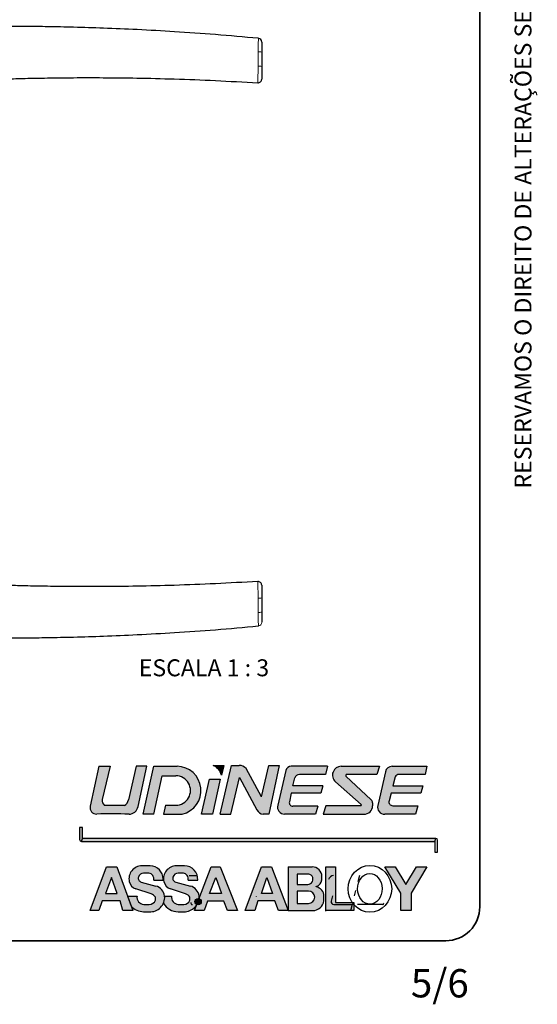
# Paper-space layout 'PG(4)' of a CAD drawing. Units: millimetres. Extents: x 10 to 205, y 4 to 287.
# Drawn here: x 159 to 205, y 4 to 91 of the extents above; entities that cross this region are included whole.
import ezdxf

# ---------------------------------------------------------------- set-up
doc = ezdxf.new("R2010")
doc.units = ezdxf.units.MM
doc.layers.add('DESENHO', color=179, linetype='Continuous', lineweight=25)
doc.layers.add('LAYOUT_', color=7, linetype='Continuous', lineweight=35)
doc.layers.add('LOGOTIPO', color=7, linetype='Continuous')
doc.layers.add('TEXTOS_EM_PORTUGUES', color=7, linetype='Continuous')
doc.styles.add('SLDTEXTSTYLE0', font='TXT', dxfattribs={"width": 0.7})
doc.styles.add('SLDTEXTSTYLE2', font='TXT', dxfattribs={"width": 0.65})

psp = doc.layouts.new('PG(4)')

# ---------------------------------------------------------------- hatches: boundary and pattern name
at = {"layer": 'DESENHO'}
h = psp.add_hatch(color=256, dxfattribs=at)
edge = h.paths.add_edge_path(flags=0)
edge.add_line((166.2719923067999, 25.44851014947391), (165.5000224177528, 21.90571976581012))
edge.add_arc((166.0601728990536, 21.78366362980676), 0.5732942194352403, 167.7074622073168, 271.0168977182062)
edge.add_arc((167.3341206368298, -49.98772803277897), 71.20940288803499, 88.71480226891128, 91.01689771820742, ccw=False)
edge.add_arc((168.9491065948281, 21.99836217798978), 0.7948009022819319, 268.7148022688893, 351.0868508344587)
edge.add_line((169.7343097471174, 21.87521801895997), (170.5097132035869, 25.4337660245445))
edge.add_line((170.5097132035869, 25.4337660245445), (169.5598886115773, 25.4337660245445))
edge.add_line((169.5598886115773, 25.4337660245445), (168.8891472226404, 22.46634729608809))
edge.add_arc((168.1595963667793, 22.63125154423817), 0.7479557890313745, 298.97061906241424, 347.2631688923629, ccw=False)
edge.add_line((168.5218770231192, 21.97688880967318), (166.7649822455362, 21.97688880967318))
edge.add_arc((167.0350299815144, 22.37214836213296), 0.4787023015586591, 166.653692219262, 235.6584771867602, ccw=False)
edge.add_line((166.5692561732932, 22.48265018606598), (167.2728872699789, 25.44851014947391))
edge.add_line((167.2728872699789, 25.44851014947391), (166.2719923067999, 25.44851014947391))
h = psp.add_hatch(color=256, dxfattribs=at)
edge = h.paths.add_edge_path(flags=0)
edge.add_arc((173.0684250131818, 23.29000118422208), 1.305025806819293, -90.0000000000395, 89.9999999999992, ccw=False)
edge.add_line((173.0684250131809, 21.98497537740273), (172.1642530947954, 21.98497537740273))
edge.add_line((172.1642530947954, 21.98497537740273), (171.9777407844268, 21.203761218053))
edge.add_line((171.9777407844268, 21.203761218053), (173.6389758047752, 21.203761218053))
edge.add_arc((173.1653614073343, 23.29230760379885), 2.141573394230017, 282.7767362723676, 449.4062933728175)
edge.add_line((173.1875522837649, 25.43376602456703), (171.1202979706501, 25.43376602456703))
edge.add_line((171.1202979706501, 25.43376602456703), (170.1742234505242, 21.203761218053))
edge.add_line((170.1742234505242, 21.203761218053), (171.1202979706235, 21.203761218053))
edge.add_line((171.1202979706235, 21.203761218053), (171.8787817751477, 24.59502699104132))
edge.add_line((171.8787817751477, 24.59502699104132), (173.0684250131818, 24.59502699104132))
h = psp.add_hatch(color=256, dxfattribs=at)
edge = h.paths.add_edge_path(flags=0)
edge.add_line((177.3246711396164, 25.518184935714), (176.3771777340342, 25.518184935714))
edge.add_arc((175.8892416399825, 24.34349082683195), 1.272001525675369, 14.574847779197285, 67.44332602392842, ccw=False)
edge.add_line((177.1203098168437, 24.66358304048266), (177.3246711396164, 25.518184935714))
h = psp.add_hatch(color=256, dxfattribs=at)
edge = h.paths.add_edge_path(flags=0)
edge.add_arc((180.8759081558602, 21.89820197604752), 0.6982300656115565, 207.1936721057637, 264.0280674355271)
edge.add_line((180.8032634164771, 21.203761218053), (181.3019931561835, 21.203761218053))
edge.add_line((181.3019931561835, 21.203761218053), (182.2372939680137, 25.518184935714))
edge.add_line((182.2372939680137, 25.518184935714), (181.3019931561835, 25.518184935714))
edge.add_line((181.3019931561835, 25.518184935714), (180.657115207227, 22.73933901021108))
edge.add_line((180.657115207227, 22.73933901021108), (179.294068543233, 25.25101464946621))
edge.add_arc((178.7284336358539, 24.77612243620252), 0.7385563368248844, 40.01593694048333, 94.19377315961732)
edge.add_line((178.6744231514979, 25.51270123731197), (178.0173583130216, 25.51270123731197))
edge.add_line((178.0173583130216, 25.51270123731197), (176.9967893531393, 21.203761218053))
edge.add_line((176.9967893531393, 21.203761218053), (177.9338807914242, 21.203761218053))
edge.add_line((177.9338807914242, 21.203761218053), (178.7009632101522, 24.44245675167776))
edge.add_line((178.7009632101522, 24.44245675167776), (180.2548556581654, 21.57911104914611))
h = psp.add_hatch(color=256, dxfattribs=at)
edge = h.paths.add_edge_path(flags=0)
edge.add_line((183.4266616539111, 23.70430219666387), (183.6241906570653, 24.41143193046147))
edge.add_arc((184.0169274114629, 24.30172518799233), 0.4077716611022109, 89.9999999999992, 164.3928719363685, ccw=False)
edge.add_line((184.0169274114629, 24.70949684909462), (186.3342281596952, 24.70949684909462))
edge.add_line((186.3342281596952, 24.70949684909462), (186.4917199656176, 25.43540528437848))
edge.add_line((186.4917199656176, 25.43540528437848), (183.3012600750537, 25.43540528437848))
edge.add_arc((183.3012600750537, 24.93613796349758), 0.4992673208808899, 90, 166.8022057871365)
edge.add_line((182.8151795557971, 25.05012737747458), (182.0956109109968, 21.98169945682858))
edge.add_arc((182.7124622416863, 21.83704333729574), 0.6335857930000013, 166.8022057871468, 268.2259906923874)
edge.add_line((182.6928481003933, 21.203761218053), (185.4316939995382, 21.203761218053))
edge.add_line((185.4316939995382, 21.203761218053), (185.638121829344, 21.90571976581002))
edge.add_line((185.638121829344, 21.90571976581002), (183.4354848477196, 21.90571976581001))
edge.add_arc((183.4354848477196, 22.21736647237115), 0.3116467065608197, 167.7589222497441, 270, ccw=False)
edge.add_line((183.1309236984575, 22.28344351884114), (183.2961914296325, 23.04519261072179))
edge.add_line((183.2961914296325, 23.04519261072179), (185.9217621187757, 23.04519261072179))
edge.add_line((185.9217621187757, 23.04519261072179), (186.1058772157058, 23.70430219666385))
edge.add_line((186.1058772157058, 23.70430219666385), (183.4266616539111, 23.70430219666387))
h = psp.add_hatch(color=256, dxfattribs=at)
edge = h.paths.add_edge_path(flags=0)
edge.add_line((187.2093446852849, 24.06125580098827), (189.4842027716069, 22.0441418610999))
edge.add_arc((189.4375679349354, 21.99154808679315), 0.07029162885581942, -48.436634193147825, 48.436634193117186, ccw=False)
edge.add_line((189.4842027716068, 21.93895431248637), (186.3465279144055, 21.93895431248639))
edge.add_line((186.3465279144055, 21.93895431248639), (186.1265911727657, 21.18968129243881))
edge.add_line((186.1265911727657, 21.18968129243881), (189.7321172038589, 21.18968129243881))
edge.add_arc((189.7321172038589, 21.94981641678084), 0.7601351243420318, 270.0000000000008, 360.0000000000008)
edge.add_line((190.4922523282009, 21.94981641678084), (190.4922523282009, 22.20359557290174))
edge.add_arc((190.1252663489972, 22.20359557290163), 0.3669859792037138, 1.719471817892185e-11, 46.81757321183044)
edge.add_line((190.3764034756064, 22.47119387740034), (188.1441150444547, 24.5661641852781))
edge.add_arc((188.2008390356793, 24.62660623970902), 0.08289060938547352, 89.9999999999992, 226.8175732118992, ccw=False)
edge.add_line((188.2008390356793, 24.70949684909462), (190.8702324204281, 24.70949684909462))
edge.add_line((190.8702324204281, 24.70949684909462), (191.1038043415934, 25.4354052843785))
edge.add_line((191.1038043415934, 25.4354052843785), (187.7308324704119, 25.43540528437848))
edge.add_arc((187.7308324704119, 24.64937860429394), 0.7860266800845418, 90, 228.4366341933597)
h = psp.add_hatch(color=256, dxfattribs=at)
edge = h.paths.add_edge_path(flags=0)
edge.add_arc((192.839518723436, 24.34858890435786), 0.3609079447365545, 89.99999999999909, 156.2536916164958, ccw=False)
edge.add_line((192.839518723436, 24.70949684909462), (195.1523311190311, 24.70949684909462))
edge.add_line((195.1523311190311, 24.70949684909462), (195.3030264332086, 25.43540528437848))
edge.add_line((195.3030264332086, 25.43540528437848), (192.2295261232359, 25.43540528437848))
edge.add_arc((192.2295261232359, 24.82508645337433), 0.6103188310040094, 90, 167.3223162817401)
edge.add_line((191.6340868052671, 24.95903082277739), (190.9577523618725, 21.95243844798133))
edge.add_arc((191.567987558539, 21.8151657383393), 0.6254844459003837, 167.3223162817523, 270.0000000000008)
edge.add_line((191.567987558539, 21.18968129243881), (194.2887052632134, 21.18968129243881))
edge.add_line((194.2887052632134, 21.18968129243881), (194.4950073133192, 21.94981641678084))
edge.add_line((194.4950073133192, 21.94981641678084), (192.2762991588254, 21.94981641678084))
edge.add_arc((192.2762991588254, 22.28185506002577), 0.3320386432447198, 164.7055715029309, 270, ccw=False)
edge.add_line((191.956020303905, 22.36943996568051), (192.1411313584383, 23.04635062894843))
edge.add_line((192.1411313584383, 23.04635062894843), (194.7676184268392, 23.04635062894844))
edge.add_line((194.7676184268392, 23.04635062894844), (194.9478615181733, 23.70546021487674))
edge.add_line((194.9478615181733, 23.70546021487674), (192.2935498174425, 23.70546021487673))
edge.add_line((192.2935498174425, 23.70546021487673), (192.5091661740845, 24.49392209984613))
for points in [[(175.338497399967, 21.203761218053), (176.3171615034782, 21.203761218053), (176.9967893531393, 24.2951784177593), (176.0724954776008, 24.29517841775929)], [(164.8039086893425, 19.04847281607901), (164.719102013144, 18.79453981528954), (196.0139073296947, 18.79453981528955), (196.0989951983563, 19.0498644098488), (164.8039086893425, 19.04986440984879)], [(194.3764965259245, 16.54197763011278), (193.4559785567753, 14.98661122411193), (192.5091895126645, 16.54197763011278), (191.567987558539, 16.54197763011278), (192.9887530626573, 14.19876986350521), (192.9887530626573, 12.67157072663149), (193.9162375413499, 12.67157072663149), (193.9162375413499, 14.19876986350521), (195.3030264332086, 16.54197763011278)]]:
    psp.add_hatch(color=256, dxfattribs=at).paths.add_polyline_path(points, flags=0)
h = psp.add_hatch(color=256, dxfattribs=at)
edge = h.paths.add_edge_path(flags=0)
edge.add_line((164.550959706165, 20.03435531297892), (164.550959706165, 18.96422373319872))
edge.add_arc((164.720650691196, 18.96422373319872), 0.1696909850309156, 180, 269.4770850789442)
edge.add_line((164.719102013144, 18.79453981528954), (164.8039086893425, 19.04847281607901))
edge.add_line((164.8039086893425, 19.04847281607901), (164.8039086893425, 19.04986440984879))
edge.add_line((164.8039086893425, 19.04986440984879), (164.8039086893425, 20.03435531297892))
edge.add_line((164.8039086893425, 20.03435531297892), (164.550959706165, 20.03435531297892))
h = psp.add_hatch(color=256, dxfattribs=at)
edge = h.paths.add_edge_path(flags=0)
edge.add_arc((170.2860126755583, 13.86282050446096), 0.6484024177036284, 172.0569889840598, 266.08536979765347, ccw=False)
edge.add_line((169.6438310262676, 13.95242198100099), (168.7912815855195, 13.95242198100098))
edge.add_line((168.7912815855195, 13.95242198100098), (169.1131389287622, 13.06921030479413))
edge.add_arc((170.2484260874178, 14.10498301049844), 1.536783013470256, 222.3755813376623, 269.088145475632)
edge.add_line((170.2239694275854, 12.56839461334035), (170.7295367494304, 12.56839461334035))
edge.add_arc((170.8281502148932, 13.82937594366684), 1.264831423946627, 265.5283564423802, 335.2155205564163)
edge.add_arc((170.8281502148932, 13.82937594366684), 1.264831423946627, 335.2155205564163, 365.5801129463613)
edge.add_arc((171.0262590996119, 13.81144086924734), 1.070049117599742, 7.567763998835667, 7.570845461985082)
edge.add_arc((171.0262590996119, 13.81144086924734), 1.070049117599742, 7.570845461985082, 74.79511182071398)
edge.add_line((171.3069024952097, 14.84403197834294), (170.0123664844515, 15.19586822657537))
edge.add_arc((170.1052444267579, 15.53760061351638), 0.3541289827893871, 164.0198653914682, 254.7951118207375, ccw=False)
edge.add_arc((170.2239694275854, 15.50360131146077), 0.4776262635763435, 89.9999999999992, 164.0198653914795, ccw=False)
edge.add_line((170.2239694275854, 15.98122757503728), (170.7001842115444, 15.98122757503728))
edge.add_arc((170.6103367595775, 15.47344121289473), 0.5156738835765453, -11.131721441072784, 79.96596846399268, ccw=False)
edge.add_line((171.1163087160595, 15.37388251936788), (171.9605921778511, 15.37388251936788))
edge.add_line((171.9605921778511, 15.37388251936788), (171.9605921778511, 15.46297482154312))
edge.add_arc((170.7987083024878, 15.46297482154312), 1.161883875363257, 0, 90)
edge.add_line((170.7987083024878, 16.62485869690632), (170.0665533085069, 16.62485869690632))
edge.add_arc((170.0665533085069, 15.48840188984601), 1.1364568070604, 90, 192.7888499479132)
edge.add_arc((169.8125457957858, 15.43074477921335), 0.8759876938716616, 192.7888499479107, 251.8134818904938)
edge.add_line((169.5391400693351, 14.59851659622613), (170.887780553144, 14.15545778286963))
edge.add_arc((170.6621223532468, 13.46856977904198), 0.7230053616559301, 32.62163917601089, 71.8134818905034, ccw=False)
edge.add_line((171.2710727925209, 13.85833395837498), (171.2710727925209, 13.57806235249625))
edge.add_arc((170.7295367494304, 13.80190659747037), 0.5859757093721164, 270, 337.5422163569285, ccw=False)
edge.add_line((170.7295367494304, 13.21593088809824), (170.2417462150496, 13.21593088809824))
h = psp.add_hatch(color=256, dxfattribs=at)
edge = h.paths.add_edge_path(flags=0)
edge.add_line((172.6993864887963, 13.95242198100099), (172.0869802883343, 13.95242198100099))
edge.add_arc((171.0262590996119, 13.81144086924734), 1.070049117599742, 7.567763998834778, 7.570845461984277, ccw=False)
edge.add_arc((170.8281502148932, 13.82937594366684), 1.264831423946627, -24.784479443585383, 5.580112946359691, ccw=False)
edge.add_arc((173.2849281136133, 14.10516812810003), 1.536783013470412, 211.633478359136, 269.7985515603569)
edge.add_line((173.2795248901136, 12.56839461334035), (173.7850922119586, 12.56839461334035))
edge.add_arc((173.8118403886451, 13.89986417256305), 1.331738207040926, 268.8491276386978, 326.2440801459377)
edge.add_line((174.9190637889402, 13.15987566323901), (174.937069566228, 13.20737624124536))
edge.add_arc((175.0510540330679, 13.46432435159125), 0.2810956956111486, 73.02826643066578, 246.07750030994362, ccw=False)
edge.add_arc((173.8118403886451, 13.89986417256305), 1.331738207040926, 352.8097526413648, 362.2593417500278)
edge.add_arc((174.0818145621406, 13.81144086924734), 1.070049117599464, 7.567763998838038, 74.79511182073759)
edge.add_line((174.3624579577379, 14.84403197834295), (173.0679219469798, 15.19586822657538))
edge.add_arc((173.1607998892866, 15.53760061351638), 0.3541289827896589, 164.0198653914884, 254.79511182067512, ccw=False)
edge.add_arc((173.2795248901136, 15.50360131146077), 0.4776262635763435, 89.9999999999992, 164.0198653914803, ccw=False)
edge.add_line((173.2795248901136, 15.98122757503728), (173.755739674073, 15.98122757503728))
edge.add_arc((173.6658922221057, 15.47344121289473), 0.515673883576584, -11.131721441072898, 79.96596846394613, ccw=False)
edge.add_line((174.1718641785877, 15.37388251936788), (175.0161476403793, 15.37388251936788))
edge.add_arc((173.8542637650165, 15.4598023237572), 1.165056373148939, 355.770749361558, 450.0000000000008)
edge.add_line((173.8542637650165, 16.62485869690632), (173.1221087710351, 16.62485869690632))
edge.add_arc((173.1221087710351, 15.48840188984601), 1.136456807060184, 90, 192.7888499479176)
edge.add_arc((172.868101258314, 15.43074477921335), 0.875987693871445, 192.7888499479167, 251.8134818904957)
edge.add_line((172.5946955318634, 14.59851659622612), (173.9433360156726, 14.15545778286963))
edge.add_arc((173.717677815775, 13.46856977904198), 0.7230053616561865, 32.62163917599139, 71.8134818904714, ccw=False)
edge.add_line((174.3266282550495, 13.85833395837498), (174.3266282550495, 13.57806235249625))
edge.add_arc((173.7850922119586, 13.80190659747037), 0.5859757093723216, 270, 337.5422163569455, ccw=False)
edge.add_line((173.7850922119586, 13.21593088809824), (173.2973016775779, 13.21593088809824))
edge.add_arc((173.3415681380866, 13.86282050446096), 0.6484024177034085, 172.0569889840546, 266.08536979765597, ccw=False)
h = psp.add_hatch(color=256, dxfattribs=at)
h.paths.add_polyline_path([(168.3759472712172, 12.67157072663149), (169.2580455481414, 12.67157072663149), (169.1131389287622, 13.06921030479413), (168.7912815855195, 13.95242198100098), (167.8471383640536, 16.54325402108591), (166.928495457201, 16.54325402108591), (165.5000224177528, 12.6715707266315), (166.2719923067999, 12.67157072663149), (166.5692561732932, 13.53920837606525), (168.1595963667793, 13.53920837606525)], flags=0)
h.paths.add_polyline_path([(166.8617984659311, 14.17456005438977), (167.3865801534822, 15.60234446556585), (167.8782675003774, 14.17456005438976)], flags=0)
h = psp.add_hatch(color=256, dxfattribs=at)
edge = h.paths.add_edge_path(flags=0)
edge.add_arc((175.0510540330679, 13.46432435159125), 0.2810956956111486, -111.75781338780092, 72.4026323804602, ccw=False)
edge.add_arc((173.8118403886451, 13.89986417256305), 1.331738207040926, 326.2440801459369, 328.46070040150084, ccw=False)
edge.add_line((174.9190637889402, 13.15987566323901), (174.7339647794939, 12.67157072663149))
edge.add_line((174.7339647794939, 12.67157072663149), (175.5747747301113, 12.67157072663149))
edge.add_line((175.5747747301113, 12.67157072663149), (175.8892416399825, 13.50115779438166))
edge.add_line((175.8892416399825, 13.50115779438166), (177.3246711396164, 13.50115779438165))
edge.add_line((177.3246711396164, 13.50115779438165), (177.6563254214079, 12.67157072663149))
edge.add_line((177.6563254214079, 12.67157072663149), (178.5446200658663, 12.67157072663149))
edge.add_line((178.5446200658663, 12.67157072663149), (176.9967893531393, 16.54325402108591))
edge.add_line((176.9967893531393, 16.54325402108591), (176.2015820181642, 16.54325402108591))
edge.add_line((176.2015820181642, 16.54325402108591), (175.1360365976953, 13.73226605010133))
h.paths.add_polyline_path([(176.6262406580834, 15.60234446556585), (177.1203098168437, 14.17456005438977), (176.0724954776008, 14.17456005438977)], flags=0)
h = psp.add_hatch(color=256, dxfattribs=at)
h.paths.add_polyline_path([(179.2288116172136, 12.67157072663148), (180.0740441388316, 12.6715707266315), (180.3471078647086, 13.52713872254815), (181.8563708855514, 13.52713872254817), (182.1781729678423, 12.67157072663149), (183.0170826779596, 12.67157072663149), (181.560838694931, 16.54325402108591), (180.657115207227, 16.54325402108591)], flags=0)
h.paths.add_polyline_path([(181.1409884525537, 15.60234446556585), (181.6248616978804, 14.17456005438976), (180.657115207227, 14.17456005438978)], flags=0)
h = psp.add_hatch(color=256, dxfattribs=at)
edge = h.paths.add_edge_path(flags=0)
edge.add_line((183.0170826779596, 12.67157072663149), (185.1904232790736, 12.67157072663149))
edge.add_arc((185.1904232790736, 13.68569072376413), 1.014119997132617, 270.0000000000008, 351.005223561596)
edge.add_line((186.1920722352926, 13.52713872254817), (186.1920722352926, 13.95242198100099))
edge.add_arc((185.3654793970749, 13.95242198100099), 0.8265928382174673, 0, 79.93505949432449)
edge.add_line((185.509938292892, 14.76629380605176), (185.509938292892, 14.80997344700074))
edge.add_arc((185.322142833055, 15.48312155189845), 0.6988529930269587, 285.5880866537502, 352.3471735812969)
edge.add_line((186.0147712677374, 15.39005513834312), (186.0147712677374, 15.67677860801697))
edge.add_arc((185.1495722456416, 15.67677860801697), 0.8651990220958083, 0, 90)
edge.add_line((185.1495722456416, 16.54197763011278), (183.0170826779596, 16.54197763011278))
edge.add_line((183.0170826779596, 16.54197763011278), (183.0170826779596, 12.67157072663149))
edge = h.paths.add_edge_path(flags=0)
edge.add_arc((184.8191175237228, 13.85092762921502), 0.5517768147976221, -90.0000000000008, 89.9999999999992, ccw=False)
edge.add_line((184.8191175237228, 13.29915081441745), (183.8190205885919, 13.29915081441745))
edge.add_line((183.8190205885919, 13.29915081441745), (183.8190205885919, 14.4027044440127))
edge.add_line((183.8190205885919, 14.4027044440127), (184.8191175237228, 14.4027044440127))
edge = h.paths.add_edge_path(flags=0)
edge.add_arc((184.7647119134894, 15.44498484228218), 0.458373618170271, -90.0000000000008, 96.31672358391631, ccw=False)
edge.add_line((184.7647119134894, 14.98661122411193), (183.8190205885919, 14.98661122411193))
edge.add_line((183.8190205885919, 14.98661122411193), (183.8190205885919, 15.90057562090263))
edge.add_line((183.8190205885919, 15.90057562090263), (184.7142796195645, 15.90057562090263))
h = psp.add_hatch(color=256, dxfattribs=at)
edge = h.paths.add_edge_path(flags=0)
edge.add_ellipse((190.2582777580589, 14.59497658415897), major_axis=(0, -2.074329288377141), ratio=0.9311589483714064, start_angle=305.7610171183513, end_angle=313.2535286632162, ccw=False)
edge.add_line((188.6909150602588, 13.38272670707518), (187.209344685285, 13.38272670707518))
edge.add_line((187.209344685285, 13.38272670707518), (187.209344685285, 16.54197763011278))
edge.add_line((187.209344685285, 16.54197763011278), (186.3465279144054, 16.54197763011278))
edge.add_line((186.3465279144054, 16.54197763011278), (186.3465279144054, 12.67157072663149))
edge.add_line((186.3465279144054, 12.67157072663149), (188.8514886853861, 12.67157072663149))
edge.add_line((188.8514886853861, 12.67157072663149), (188.8514886853861, 13.17358839179531))
h = psp.add_hatch(color=256, dxfattribs=at)
edge = h.paths.add_edge_path(flags=0)
edge.add_arc((173.8118403886451, 13.89986417256305), 1.331738207040926, 352.2360525444682, 352.8097526413648)
edge.add_arc((175.0510540330679, 13.46432435159125), 0.2810956956111486, 73.02826643066663, 246.0775003099443)
edge.add_line((174.937069566228, 13.20737624124536), (175.1313706066747, 13.71995681918568))
h = psp.add_hatch(color=256, dxfattribs=at)
edge = h.paths.add_edge_path(flags=0)
edge.add_line((175.1313706066747, 13.71995681918568), (174.937069566228, 13.20737624124536))
edge.add_arc((175.0510540330679, 13.46432435159125), 0.2810956956111486, 246.0775003099443, 248.2421866122009)
edge.add_arc((173.8118403886451, 13.89986417256305), 1.331738207040926, 328.4607004015017, 352.2360525444682)
h = psp.add_hatch(color=256, dxfattribs=at)
edge = h.paths.add_edge_path(flags=0)
edge.add_arc((173.8118403886451, 13.89986417256305), 1.331738207040926, 328.46070040150084, 352.2360525444674, ccw=False)
edge.add_arc((175.0510540330679, 13.46432435159125), 0.2810956956111486, 248.2421866122009, 432.4026323804619)
edge.add_line((175.1360365976953, 13.73226605010133), (175.1313706066747, 13.71995681918568))
h = psp.add_hatch(color=256, dxfattribs=at)
edge = h.paths.add_edge_path(flags=0)
edge.add_line((188.8514886853861, 13.38272670707518), (188.6909150602588, 13.38272670707518))
edge.add_ellipse((190.2582777580589, 14.59497658415897), major_axis=(0, -2.074329288377141), ratio=0.9311589483714064, start_angle=305.7610171183521, end_angle=313.253528663217)
edge.add_line((188.8514886853861, 13.17358839179531), (188.8514886853861, 13.38272670707518))

# ---------------------------------------------------------------- linework, layer by layer
at = {"color": 7, "linetype": 'Continuous', "lineweight": 25}
for p, q in [((180.3813952564444, 89.83465965940577), (180.3813933178785, 89.83465803434858)), ((180.6837589821224, 88.59993792100046), (180.6837589821223, 87.33875548494855)), ((180.3299332469059, 85.89497539909183), (180.3299307740124, 85.89497823477394)), ((180.3299332469064, 41.78457023591309), (180.3299307740129, 41.78456740023098)), ((180.6837589821229, 40.34079192759155), (180.683758982123, 39.07961024088408)), ((180.3813952564451, 37.84488597559915), (180.3813933178792, 37.84488760065635))]:
    psp.add_line(p, q, dxfattribs=at)
at = {"color": 8, "linetype": 'Continuous', "lineweight": 18}
for p, q in [((180.3813987496434, 89.8346625876778), (180.3813948231401, 89.83465929617628)), ((180.3813952564444, 89.83465965940577), (180.3813976258414, 89.8346616456192)), ((180.3707127872592, 88.64067883820378), (180.370742052215, 88.6584890358014)), ((180.3299332469059, 85.89497539909183), (180.3299373856727, 85.89497065314268)), ((180.3299332469064, 41.78457023591309), (180.3299373856732, 41.78457498186226)), ((180.3707420522156, 39.02105659920318), (180.3707127832437, 39.03886931882472)), ((180.3813987496441, 37.84488304732714), (180.3813948231407, 37.84488633882864)), ((180.3813952564451, 37.84488597559915), (180.381397625842, 37.84488398938572))]:
    psp.add_line(p, q, dxfattribs=at)
at = {"color": 7, "linetype": 'Continuous', "lineweight": 25}
for centre, radius, start, end in [((180.350425648789, 89.50277137338495), 0.3333333333333428, 2.442665995363911e-12, 84.66842514214977), ((180.350425648789, 86.22767373723909), 0.3333333333333712, 266.4761057697199, 0), ((180.3504256487896, 41.45187189780349), 0.3333333333333144, 0, 93.5238942243194)]:
    psp.add_arc(centre, radius, start, end, dxfattribs=at)
at = {"color": 8, "linetype": 'Continuous', "lineweight": 18}
for centre, radius, start, end in [((180.4444405512632, 87.98412328949735), 0.6606822017598424, 68.76283367801791, 96.40717544863881), ((180.4438228332942, 86.61580034521408), 0.7617305885829619, 71.63989841335524, 95.63187020129729), ((180.4438228400552, 41.06375951967534), 0.7617424049334496, 264.3682133783768, 288.3598060781836), ((180.4444405485181, 39.69542480796026), 0.6606821427027812, 263.5928238653768, 291.2371685677888), ((180.3504256487896, 38.17677426158441), 0.3333333333333144, 275.3315748644504, 0)]:
    psp.add_arc(centre, radius, start, end, dxfattribs=at)
at = {"color": 7, "linetype": 'Continuous', "lineweight": 25}
for points, knots in [([(180.3812816193708, 89.83334013152985), (179.1165304897456, 89.94621244017642), (176.6417052877102, 90.16707742104683), (173.0618409064624, 90.41458132431148), (169.7559835795329, 90.60000104732971), (166.7808928678053, 90.72750964172317), (164.1372418556219, 90.81053205015539), (161.9129059295198, 90.85773749897845), (160.0788597260256, 90.88152771083145), (158.6054515974707, 90.89101585893016), (157.3199728058433, 90.89217301846307), (156.1282149548897, 90.8874635832303), (154.9363905528454, 90.87692134457335), (153.7061637612442, 90.86039642679725), (152.8732821910771, 90.8437962128429), (152.450425648788, 90.83536823301306)], [0, 0, 0, 0, 0.1362198013847199, 0.26655061979115, 0.384944626993463, 0.491424716585226, 0.5860048641193284, 0.6686922237950172, 0.7301032267025678, 0.7827777055314186, 0.8267627620189387, 0.8680096789405011, 0.9106306092787616, 0.9546268846610881, 1, 1, 1, 1]), ([(180.6837589821224, 89.50277137338496), (180.6837589821224, 89.5025407648455), (180.6837589821223, 89.50105824182447), (180.6837589821224, 89.44429029606746), (180.6837589821224, 89.25567998465611), (180.6837589821223, 88.96483268338385), (180.6837589821223, 88.72145486533682), (180.6837589821224, 88.59993792100046)], [0, 0, 0, 0, 0.04210182298927233, 0.2706617975132771, 0.5007493664513601, 0.7507274412530456, 1, 1, 1, 1]), ([(180.6837589821223, 87.33875548494854), (180.6837589821223, 87.22986091408866), (180.6837589821223, 87.00751164769288), (180.6837589821224, 86.69196286979181), (180.6837589821224, 86.43471281410773), (180.6837589821224, 86.25919440686297), (180.6837589821224, 86.23817527204625), (180.6837589821224, 86.22767373723907)], [0, 0, 0, 0, 0.1920492788054176, 0.3921409113147205, 0.5925680585001537, 0.7964397320576214, 1, 1, 1, 1]), ([(152.4504256487881, 86.00625615134477), (152.9416698809841, 86.03171530307465), (153.906730815953, 86.08173040994339), (155.3287285754774, 86.1446004913668), (156.713972776794, 86.19845090790609), (158.1737618394363, 86.24679566079531), (159.8362580700654, 86.29157507946131), (161.8144709287907, 86.33004064886957), (164.1252599576564, 86.35453455805293), (166.7685611684255, 86.3554669201795), (169.7442660410246, 86.32224955329131), (173.0520796139498, 86.24131695274619), (176.6183967889851, 86.10746907419639), (179.0801210317041, 85.9653955927199), (180.3298435005563, 85.89327036482148)], [0, 0, 0, 0, 0.05290203334276458, 0.1039272981003807, 0.1530781653228352, 0.2019914645239309, 0.26100710249332, 0.3319368240365935, 0.4147787259755721, 0.509534062714697, 0.6162088650585655, 0.7348157905505842, 0.8653762029138928, 1, 1, 1, 1]), ([(180.329838859029, 41.78627501817182), (179.0801179375804, 41.71414988297578), (176.6183952427395, 41.5720764975237), (173.0520796071514, 41.43822867288531), (169.7442660626955, 41.35729611787831), (166.7685610997439, 41.32407859876941), (164.1252601712561, 41.3250114381985), (161.9019026383587, 41.34857718016229), (160.0691287779316, 41.38322703495989), (158.5970457717402, 41.42074254334429), (157.3129301995567, 41.46063478157296), (156.1226030408303, 41.50343429060018), (154.9323825231744, 41.5521024814264), (153.7040049299968, 41.60801327117079), (152.8725541348877, 41.65130846565035), (152.4504256487886, 41.67328948365949)], [0, 0, 0, 0, 0.1346236317037604, 0.2651840452850374, 0.3837909718835131, 0.490465775222528, 0.5852211128456041, 0.6680630155573962, 0.7295893306002363, 0.7823627568877285, 0.8264303814270736, 0.8677570612893832, 0.9104599495021181, 0.9545404175638083, 1, 1, 1, 1]), ([(180.6837589821229, 41.45187189780349), (180.6837589821229, 41.44175300727909), (180.6837589821229, 41.42151156423034), (180.6837589821229, 41.25120042893923), (180.6837589821229, 40.99859820604633), (180.683758982123, 40.68091834879828), (180.683758982123, 40.45417129084119), (180.6837589821229, 40.34079192759155)], [0, 0, 0, 0, 0.2000241345880885, 0.4001206573873828, 0.6004298104712931, 0.8002046241725923, 1, 1, 1, 1]), ([(180.683758982123, 39.07961024088408), (180.683758982123, 39.05920555237532), (180.6837589821229, 38.92642013805897), (180.683758982123, 38.68805506987801), (180.6837589821231, 38.41164764917878), (180.6837589821229, 38.21351375179716), (180.6837589821229, 38.18901419479916), (180.683758982123, 38.17677426158441)], [0, 0, 0, 0, 0.04171126836358559, 0.2714399707172852, 0.50020176375092, 0.7503017285963127, 1, 1, 1, 1]), ([(152.4504256487887, 36.8441774019912), (152.9425129376869, 36.83448955967135), (153.9092255653556, 36.81545765269716), (155.3333011051294, 36.7981693157007), (156.7203332781887, 36.78867328246645), (158.1817585671546, 36.78701368079018), (159.8458170130911, 36.79533380931255), (161.8254369867094, 36.81995294693669), (164.1372416564592, 36.8690132178961), (166.780892931848, 36.95203611121817), (169.7559835593279, 37.0795445507261), (173.0618409127964, 37.26496432113576), (176.6417061474375, 37.51246827489306), (179.1165322108001, 37.73333333722225), (180.381284201302, 37.84620572504318)], [0, 0, 0, 0, 0.05280138136012007, 0.1037290807358205, 0.1527854061609813, 0.2016058032474207, 0.2605108665514819, 0.3313076419347315, 0.41399500675453, 0.5085751601726081, 0.6150552563886619, 0.7334492709564489, 0.8637800974709616, 1, 1, 1, 1])]:
    psp.add_open_spline(points, degree=3, knots=knots, dxfattribs=at)
at = {"color": 8, "linetype": 'Continuous', "lineweight": 18}
for points, knots in [([(180.370742052215, 88.6584890358014), (180.3707421551265, 88.6584956501944), (180.3731479392395, 88.8131217114342), (180.377893435025, 89.12577541530905), (180.3823222121294, 89.5063826449281), (180.3839124584051, 89.7567112774717), (180.3826472076177, 89.8320351034363), (180.381562201992, 89.83431858853729), (180.3813987496434, 89.8346625876778)], [0, 0, 0, 0, 1.030589093986563e-05, 0.2409229873350116, 0.4939950200026268, 0.7272316018269323, 0.9589083832898047, 0.9999999999999999, 0.9999999999999999, 0.9999999999999999, 0.9999999999999999]), ([(180.3695240478918, 87.3967937241641), (180.3695240596342, 87.39680033947965), (180.369915549051, 87.61735270206388), (180.3700754821826, 88.03195605929342), (180.3705095783201, 88.44658355371693), (180.3707127872592, 88.64067883820378)], [0, 0, 0, 0, 1.59536066760442e-05, 0.5318878015147135, 1, 1, 1, 1]), ([(180.3299373856727, 85.89497065314268), (180.3311145091486, 85.90900344934012), (180.3334786494332, 85.93718698273507), (180.3408308040328, 86.16998886935725), (180.3499094153664, 86.51236339165492), (180.3598826874431, 86.93264633096307), (180.3660484030142, 87.22876924049258), (180.3690692823391, 87.37385403473913)], [0, 0, 0, 0, 0.2023617384560581, 0.4064242602397796, 0.6071662277367518, 0.8075319227665758, 1, 1, 1, 1]), ([(180.369069282339, 87.37385403473911), (180.3692211748323, 87.38149790764871), (180.3693731989618, 87.38914840504489), (180.3695239173863, 87.39678710988858), (180.3695240478918, 87.39679372416408)], [0, 0, 0, 0, 0.9991341103421858, 1, 1, 1, 1]), ([(180.3690692353059, 40.30569396179081), (180.365919971279, 40.4567521698021), (180.359624292865, 40.75873189945128), (180.349542831421, 41.1818441630001), (180.3405833721285, 41.51802505773077), (180.333396844325, 41.74390705304164), (180.3310877199747, 41.77105213994796), (180.3299373857079, 41.78457498190203)], [0, 0, 0, 0, 0.2002272691718449, 0.4002733609045578, 0.6008918521808426, 0.8011766761262126, 0.9999999999999999, 0.9999999999999999, 0.9999999999999999, 0.9999999999999999]), ([(180.3695240478924, 40.28275191084091), (180.3695239174076, 40.28275852406343), (180.3693731834996, 40.29039801448742), (180.3692211435951, 40.29804929985558), (180.3690692353059, 40.30569396179081)], [0, 0, 0, 0, 0.0008656627809614468, 1, 1, 1, 1]), ([(180.3707127832437, 39.03886931882472), (180.3704892787669, 39.25940065963855), (180.3700690638696, 39.67402570902656), (180.3698686174636, 40.08863230452402), (180.3695240596367, 40.28274529447179), (180.3695240478924, 40.28275191084091)], [0, 0, 0, 0, 0.5318728868446081, 0.9999840438201447, 1, 1, 1, 1]), ([(180.3813987496822, 37.84488304729513), (180.3822870185123, 37.86138104496325), (180.3840702228756, 37.89450086233104), (180.3824791322087, 38.15714243544055), (180.3782399364516, 38.52423500623124), (180.3736607842039, 38.83357345970211), (180.3710395454609, 39.00193591377307), (180.3707421551369, 39.02104998418098), (180.3707420522156, 39.02105659920318)], [0, 0, 0, 0, 0.2516285343459167, 0.5051456103780556, 0.7368459978446589, 0.9702128818448199, 0.9999896912355483, 1, 1, 1, 1])]:
    psp.add_open_spline(points, degree=3, knots=knots, dxfattribs=at)
at = {"layer": 'DESENHO', "color": 7}
for p, q in [((166.2719923067999, 25.44851014947391), (165.5000224177528, 21.90571976581012)), ((166.2719923067999, 25.44851014947391), (167.2728872699789, 25.44851014947391)), ((167.2728872699789, 25.44851014947391), (166.5692561732932, 22.48265018606598)), ((169.5598886115773, 25.4337660245445), (168.8891472226404, 22.46634729608809)), ((170.5097132035869, 25.4337660245445), (169.5598886115773, 25.4337660245445)), ((169.7343097471174, 21.87521801895997), (170.5097132035869, 25.4337660245445)), ((170.1742234505242, 21.203761218053), (171.1202979706501, 25.43376602456703)), ((171.1202979706501, 25.43376602456703), (173.1875522837649, 25.43376602456703)), ((176.3771777340342, 25.518184935714), (177.3246711396164, 25.518184935714)), ((176.9967893531393, 21.203761218053), (178.0173583130216, 25.51270123731197)), ((177.3246711396164, 25.518184935714), (177.1203098168437, 24.66358304048266)), ((178.0173583130216, 25.51270123731197), (178.6744231514979, 25.51270123731197)), ((180.657115207227, 22.73933901021107), (181.3019931561835, 25.518184935714)), ((182.2372939680137, 25.518184935714), (181.3019931561835, 21.203761218053)), ((181.3019931561835, 25.518184935714), (182.2372939680137, 25.518184935714)), ((186.4917199656176, 25.43540528437848), (183.3012600750537, 25.43540528437848)), ((186.4917199656176, 25.43540528437848), (186.3342281596952, 24.70949684909462)), ((187.7308324704119, 25.43540528437848), (191.1038043415934, 25.43540528437848)), ((191.1038043415934, 25.43540528437848), (190.8702324204281, 24.70949684909462)), ((192.2295261232359, 25.43540528437848), (195.3030264332085, 25.43540528437848)), ((195.3030264332085, 25.43540528437848), (195.1523311190311, 24.70949684909462)), ((171.1202979706235, 21.203761218053), (171.8787817751477, 24.59502699104132)), ((171.8787817751477, 24.59502699104132), (173.0684250131818, 24.59502699104132)), ((177.9338807914242, 21.203761218053), (178.7009632101522, 24.44245675167777)), ((178.7009632101522, 24.44245675167777), (180.2548556581654, 21.57911104914611)), ((180.657115207227, 22.73933901021107), (179.294068543233, 25.25101464946621)), ((182.8151795557971, 25.05012737747458), (182.0956109109968, 21.98169945682859)), ((183.4266616539111, 23.70430219666386), (183.6241906570653, 24.41143193046146)), ((186.3342281596952, 24.70949684909462), (184.0169274114629, 24.70949684909462)), ((188.1441150444547, 24.56616418527812), (190.3764034756064, 22.47119387740037)), ((190.8702324204281, 24.70949684909462), (188.2008390356793, 24.70949684909462)), ((191.6340868052671, 24.95903082277739), (190.9577523618724, 21.95243844798133)), ((192.5091661740846, 24.49392209984613), (192.2935498174425, 23.70546021487673)), ((195.1523311190311, 24.70949684909462), (192.839518723436, 24.70949684909462)), ((175.338497399967, 21.203761218053), (176.0724954776008, 24.29517841775929)), ((176.0724954776008, 24.29517841775929), (176.9967893531393, 24.29517841775929)), ((176.9967893531393, 24.29517841775929), (176.3171615034782, 21.203761218053)), ((186.1058772157058, 23.70430219666386), (183.4266616539111, 23.70430219666386)), ((186.1058772157058, 23.70430219666386), (185.9217621187757, 23.04519261072179)), ((187.209344685285, 24.06125580098827), (189.4842027716068, 22.04414186109992)), ((192.2935498174425, 23.70546021487673), (194.9478615181733, 23.70546021487673)), ((194.9478615181733, 23.70546021487673), (194.7676184268392, 23.04635062894844)), ((183.2961914296325, 23.04519261072179), (183.1309236984575, 22.28344351884114)), ((185.9217621187757, 23.04519261072179), (183.2961914296325, 23.04519261072179)), ((192.1411313584383, 23.04635062894844), (191.956020303905, 22.36943996568052)), ((194.7676184268392, 23.04635062894844), (192.1411313584383, 23.04635062894844)), ((168.5218770231192, 21.97688880967318), (166.7649822455362, 21.97688880967318)), ((172.1642530947954, 21.98497537740273), (171.9777407844268, 21.203761218053)), ((172.1642530947954, 21.98497537740273), (173.0684250131809, 21.98497537740273)), ((185.6381218293439, 21.90571976581001), (183.4354848477196, 21.90571976581001)), ((185.6381218293439, 21.90571976581001), (185.4316939995382, 21.203761218053)), ((186.3465279144054, 21.93895431248637), (186.1265911727657, 21.18968129243881)), ((189.4842027716068, 21.93895431248637), (186.3465279144054, 21.93895431248637)), ((190.4922523282009, 22.20359557290174), (190.4922523282009, 21.94981641678084)), ((192.2762991588254, 21.94981641678084), (194.4950073133192, 21.94981641678084)), ((194.4950073133192, 21.94981641678084), (194.2887052632134, 21.18968129243881)), ((171.1202979706235, 21.203761218053), (170.1742234505242, 21.203761218053)), ((171.9777407844268, 21.203761218053), (173.6389758047752, 21.203761218053)), ((176.3171615034782, 21.203761218053), (175.338497399967, 21.203761218053)), ((176.9967893531393, 21.203761218053), (177.9338807914242, 21.203761218053)), ((181.3019931561835, 21.203761218053), (180.8032634164771, 21.203761218053)), ((185.4316939995382, 21.203761218053), (182.6928481003933, 21.203761218053)), ((186.1265911727657, 21.18968129243881), (189.7321172038589, 21.18968129243881)), ((194.2887052632134, 21.18968129243881), (191.567987558539, 21.18968129243881)), ((164.8039086893425, 20.03435531297892), (164.550959706165, 20.03435531297892)), ((164.550959706165, 20.03435531297892), (164.550959706165, 18.96422373319872)), ((164.8039086893425, 19.04847281607901), (164.8039086893425, 20.03435531297892)), ((164.719102013144, 18.79453981528955), (164.8039086893425, 19.04847281607901)), ((164.719102013144, 18.79453981528955), (196.0139073296947, 18.79453981528955)), ((196.0989951983562, 19.04986440984879), (164.8039086893425, 19.04986440984879)), ((196.0139073296947, 18.79453981528955), (196.0989951983562, 19.04986440984879)), ((196.0139073296947, 18.79453981528955), (196.0139073296947, 17.82574116251711)), ((196.2576132950092, 17.82574116251711), (196.2576132950092, 18.89300521751624)), ((196.0139073296947, 17.82574116251711), (196.2576132950092, 17.82574116251711)), ((170.7987083024878, 16.62485869690632), (170.0665533085069, 16.62485869690632)), ((173.8542637650165, 16.62485869690632), (173.1221087710351, 16.62485869690632)), ((165.5000224177528, 12.67157072663149), (166.928495457201, 16.54325402108591)), ((166.928495457201, 16.54325402108591), (167.8471383640536, 16.54325402108591)), ((167.8471383640536, 16.54325402108591), (169.2580455481414, 12.67157072663149)), ((170.7001842115444, 15.98122757503728), (170.2239694275854, 15.98122757503728)), ((173.755739674073, 15.98122757503728), (173.2795248901136, 15.98122757503728)), ((174.7339647794939, 12.67157072663149), (176.2015820181642, 16.54325402108591)), ((176.2015820181642, 16.54325402108591), (176.9967893531393, 16.54325402108591)), ((176.9967893531393, 16.54325402108591), (178.5446200658663, 12.67157072663149)), ((179.2288116172136, 12.67157072663149), (180.657115207227, 16.54325402108591)), ((180.657115207227, 16.54325402108591), (181.560838694931, 16.54325402108591)), ((181.560838694931, 16.54325402108591), (183.0170826779596, 12.67157072663149)), ((183.0170826779596, 16.54197763011278), (185.1495722456416, 16.54197763011278)), ((183.0170826779596, 16.54197763011278), (183.0170826779596, 12.67157072663149)), ((184.7142796195645, 15.90057562090263), (183.8190205885919, 15.90057562090263)), ((183.8190205885919, 15.90057562090263), (183.8190205885919, 14.98661122411193)), ((186.3465279144054, 16.54197763011278), (187.209344685285, 16.54197763011278)), ((186.3465279144054, 12.62719847047777), (186.3465279144054, 16.54197763011278)), ((187.209344685285, 16.54197763011278), (187.209344685285, 13.38272670707518)), ((191.567987558539, 16.54197763011278), (192.5091895126645, 16.54197763011278)), ((192.9887530626573, 14.19876986350521), (191.567987558539, 16.54197763011278)), ((192.5091895126645, 16.54197763011278), (193.4559785567753, 14.98661122411193)), ((193.4559785567753, 14.98661122411193), (194.3764965259245, 16.54197763011278)), ((195.3030264332085, 16.54197763011278), (193.9162375413499, 14.19876986350521)), ((194.3764965259245, 16.54197763011278), (195.3030264332085, 16.54197763011278)), ((167.3865801534822, 15.60234446556585), (166.8617984659311, 14.17456005438977)), ((167.8782675003774, 14.17456005438977), (167.3865801534822, 15.60234446556585)), ((170.0123664844515, 15.19586822657536), (171.3069024952097, 14.84403197834293)), ((171.1163087160595, 15.37388251936788), (171.9605921778511, 15.37388251936788)), ((171.9605921778511, 15.37388251936788), (171.9605921778511, 15.46297482154312)), ((173.0679219469798, 15.19586822657536), (174.3624579577379, 14.84403197834293)), ((174.1718641785877, 15.37388251936788), (175.0161476403793, 15.37388251936788)), ((176.0724954776008, 14.17456005438977), (176.6262406580834, 15.60234446556585)), ((176.6262406580834, 15.60234446556585), (177.1203098168437, 14.17456005438977)), ((180.657115207227, 14.17456005438977), (181.1409884525537, 15.60234446556585)), ((181.1409884525537, 15.60234446556585), (181.6248616978804, 14.17456005438977)), ((183.8190205885919, 14.98661122411193), (184.7647119134894, 14.98661122411193)), ((185.509938292892, 14.76629380605176), (185.509938292892, 14.80997344700074)), ((186.0147712677374, 15.39005513834312), (186.0147712677374, 15.67677860801697)), ((166.8617984659311, 14.17456005438977), (167.8782675003774, 14.17456005438977)), ((168.7912815855195, 13.95242198100099), (169.1131389287621, 13.06921030479413)), ((168.7912815855195, 13.95242198100099), (169.6438310262676, 13.95242198100099)), ((170.8877805531439, 14.15545778286963), (169.5391400693352, 14.59851659622612)), ((172.0869802883343, 13.95242198100099), (172.6993864887963, 13.95242198100099)), ((173.9433360156726, 14.15545778286963), (172.5946955318634, 14.59851659622612)), ((177.1203098168437, 14.17456005438977), (176.0724954776008, 14.17456005438977)), ((181.6248616978804, 14.17456005438977), (180.657115207227, 14.17456005438977)), ((184.8191175237228, 14.4027044440127), (183.8190205885919, 14.4027044440127)), ((183.8190205885919, 14.4027044440127), (183.8190205885919, 13.29915081441745)), ((186.1920722352926, 13.52713872254817), (186.1920722352926, 13.95242198100099)), ((192.9887530626573, 12.67157072663149), (192.9887530626573, 14.19876986350521)), ((193.9162375413499, 14.19876986350521), (193.9162375413499, 12.67157072663149)), ((166.5692561732932, 13.53920837606525), (166.2719923067999, 12.67157072663149)), ((168.1595963667793, 13.53920837606525), (166.5692561732932, 13.53920837606525)), ((168.3759472712172, 12.67157072663149), (168.1595963667793, 13.53920837606525)), ((170.2417462150496, 13.21593088809824), (170.7295367494304, 13.21593088809824)), ((171.2710727925209, 13.57806235249625), (171.2710727925209, 13.85833395837498)), ((173.2973016775779, 13.21593088809824), (173.7850922119586, 13.21593088809824)), ((174.3266282550495, 13.57806235249625), (174.3266282550495, 13.85833395837498)), ((175.8892416399825, 13.50115779438165), (175.5747747301113, 12.67157072663149)), ((177.3246711396164, 13.50115779438165), (175.8892416399825, 13.50115779438165)), ((177.6563254214079, 12.67157072663149), (177.3246711396164, 13.50115779438165)), ((180.3471078647086, 13.52713872254817), (180.0740441388316, 12.67157072663149)), ((181.8563708855514, 13.52713872254817), (180.3471078647086, 13.52713872254817)), ((182.1781729678422, 12.67157072663149), (181.8563708855514, 13.52713872254817)), ((183.8190205885919, 13.29915081441745), (184.8191175237228, 13.29915081441745)), ((187.209344685285, 13.38272670707518), (188.8514886853861, 13.38272670707518)), ((188.8514886853861, 13.38272670707518), (188.8514886853861, 12.67157072663149)), ((166.2719923067999, 12.67157072663149), (165.5000224177528, 12.67157072663149)), ((169.2580455481414, 12.67157072663149), (168.3759472712172, 12.67157072663149)), ((170.2239694275854, 12.56839461334035), (170.7295367494304, 12.56839461334035)), ((173.2795248901136, 12.56839461334035), (173.7850922119586, 12.56839461334035)), ((175.5747747301113, 12.67157072663149), (174.7339647794939, 12.67157072663149)), ((178.5446200658663, 12.67157072663149), (177.6563254214079, 12.67157072663149)), ((180.0740441388316, 12.67157072663149), (179.2288116172136, 12.67157072663149)), ((183.0170826779596, 12.67157072663149), (182.1781729678422, 12.67157072663149)), ((183.0170826779596, 12.67157072663149), (185.1904232790736, 12.67157072663149)), ((188.8514886853861, 12.67157072663149), (186.3461349456383, 12.67157072663149)), ((193.9162375413499, 12.67157072663149), (192.9887530626573, 12.67157072663149))]:
    psp.add_line(p, q, dxfattribs=at)
psp.add_circle((175.0510540330679, 13.46432435159125), 0.281095695611166, dxfattribs=at)
for centre, radius, start, end in [((173.1653614073343, 23.29230760379885), 2.141573394230028, 282.7767362723696, 89.40629337281656), ((175.8892416399825, 24.34349082683195), 1.272001525675435, 14.57484777919817, 67.44332602392922), ((178.7284336358539, 24.77612243620252), 0.738556336824891, 40.01593694048333, 94.19377315961732), ((183.3012600750537, 24.93613796349758), 0.4992673208809002, 90, 166.8022057871365), ((187.7308324704119, 24.64937860429394), 0.7860266800845395, 90, 228.4366341933608), ((192.2295261232359, 24.82508645337433), 0.6103188310041503, 90, 167.3223162817413), ((173.0684250131818, 23.29000118422208), 1.305025806819351, 269.9999999999621, 90), ((184.0169274114629, 24.30172518799233), 0.4077716611022879, 90, 164.3928719363703), ((188.2008390356793, 24.62660623970902), 0.08289060938560056, 90, 226.8175732118899), ((192.839518723436, 24.34858890435786), 0.3609079447367556, 90, 156.2536916164948), ((166.0601728990536, 21.78366362980676), 0.5732942194354094, 167.7074622073168, 271.0168977182066), ((167.0350299815144, 22.37214836213296), 0.4787023015588013, 166.653692219262, 235.658477186761), ((168.1595963667793, 22.63125154423817), 0.7479557890314488, 298.970619062415, 347.2631688923637), ((168.9491065948281, 21.99836217798978), 0.7948009022819589, 268.7148022688893, 351.0868508344583), ((182.7124622416863, 21.83704333729574), 0.6335857930001713, 166.8022057871462, 268.2259906923874), ((183.4354848477196, 22.21736647237115), 0.3116467065611417, 167.7589222497449, 270.0000000000008), ((189.4375679349354, 21.99154808679315), 0.07029162885581942, 311.5633658068539, 48.43663419314689), ((189.7321172038589, 21.94981641678084), 0.7601351243420424, 270.0000000000008, 0), ((190.1252663489972, 22.20359557290163), 0.3669859792037308, 1.719471817892185e-11, 46.81757321183709), ((191.567987558539, 21.8151657383393), 0.62548444590049, 167.3223162817534, 270.0000000000008), ((192.2762991588254, 22.28185506002577), 0.3320386432449354, 164.7055715029306, 270.0000000000008), ((167.3341206368298, -49.98772803277897), 71.20940288803517, 88.71480226891212, 91.01689771820823), ((180.8759081558602, 21.89820197604752), 0.698230065611642, 207.1936721057637, 264.0280674355271), ((164.720650691196, 18.96422373319872), 0.1696909850310533, 180, 269.4770850789345), ((196.0989951983562, 18.89124631319571), 0.1586180966530755, 0, 90), ((170.0665533085069, 15.48840188984601), 1.136456807060465, 90, 192.7888499479128), ((170.7987083024878, 15.46297482154312), 1.161883875363316, 0, 90), ((173.1221087710351, 15.48840188984601), 1.136456807060314, 90, 192.7888499479176), ((173.8542637650165, 15.4598023237572), 1.165056373149119, 355.770749361558, 90), ((170.2239694275854, 15.50360131146077), 0.4776262635765018, 90, 164.0198653914814), ((170.6103367595775, 15.47344121289473), 0.5156738835765663, 348.8682785589288, 79.96596846399355), ((173.2795248901136, 15.50360131146077), 0.4776262635765018, 90, 164.0198653914814), ((173.6658922221057, 15.47344121289473), 0.5156738835766017, 348.8682785589288, 79.96596846394692), ((184.7647119134894, 15.44498484228218), 0.4583736181702937, 270.0000000000008, 96.31672358391707), ((185.1495722456416, 15.67677860801697), 0.8651990220958226, 0, 90), ((169.8125457957858, 15.43074477921335), 0.8759876938718696, 192.7888499479101, 251.8134818904957), ((170.1052444267579, 15.53760061351638), 0.3541289827894347, 164.0198653914705, 254.7951118207386), ((171.0262590996119, 13.81144086924734), 1.070049117599793, 7.567763998835138, 74.79511182071388), ((172.868101258314, 15.43074477921335), 0.8759876938714456, 192.7888499479167, 251.8134818904957), ((173.1607998892866, 15.53760061351638), 0.3541289827897731, 164.0198653914895, 254.7951118206764), ((174.0818145621406, 13.81144086924734), 1.070049117599587, 7.567763998838343, 74.79511182073738), ((185.322142833055, 15.48312155189845), 0.6988529930269961, 285.5880866537502, 352.3471735812969), ((170.2860126755583, 13.86282050446096), 0.6484024177036354, 172.0569889840606, 266.0853697976543), ((170.8281502148932, 13.82937594366684), 1.264831423946768, 265.5283564423802, 5.580112946360315), ((170.6621223532468, 13.46856977904198), 0.7230053616559602, 32.6216391760117, 71.81348189050647), ((173.3415681380866, 13.86282050446096), 0.6484024177036023, 172.0569889840554, 266.0853697976568), ((173.8118403886451, 13.89986417256305), 1.331738207040986, 268.8491276386978, 2.259341750027002), ((173.717677815775, 13.46856977904198), 0.7230053616563432, 32.62163917599228, 71.81348189047223), ((184.8191175237228, 13.85092762921502), 0.5517768147976767, 270.0000000000008, 90), ((185.3654793970749, 13.95242198100099), 0.8265928382176355, 0, 79.93505949432449), ((170.2484260874178, 14.10498301049844), 1.536783013470355, 222.3755813376616, 269.088145475632), ((170.7295367494304, 13.80190659747037), 0.5859757093721321, 270.0000000000008, 337.5422163569293), ((173.2849281136133, 14.10516812810003), 1.536783013470477, 211.6334783591363, 269.7985515603569), ((173.7850922119586, 13.80190659747037), 0.5859757093725099, 270.0000000000008, 337.5422163569463), ((185.1904232790736, 13.68569072376413), 1.014119997132633, 270.0000000000008, 351.005223561596)]:
    psp.add_arc(centre, radius, start, end, dxfattribs=at)
for major_axis, ratio in [((0, -2.074329288377141), 0.9311589483714048), ((0.02653369580983167, -1.359239788981782), 0.7975705451141599)]:
    psp.add_ellipse((190.2582777580589, 14.59497658415897), major_axis=major_axis, ratio=ratio, dxfattribs=at)
at = {"layer": 'LAYOUT_', "color": 7, "lineweight": 35}
for p, q in [((199.9811969130172, 12.99859389592371), (199.9811969130172, 283.9985938959237)), ((196.9811969130172, 9.99859389592369), (12.98119691301726, 9.998593895923685))]:
    psp.add_line(p, q, dxfattribs=at)
psp.add_arc((196.9811969130172, 12.99859389592369), 3.000000000000002, 270.0000000000002, 4.071109992273301e-13, dxfattribs=at)
at = {"layer": 'LOGOTIPO', "color": 7}
for p, q in [((174.2715672652002, 15.75999184636621), (174.9901637279837, 15.75999184636621)), ((189.3256612420971, 15.75999184636621), (189.1897270609332, 15.2162421037984)), ((180.2181442079857, 13.92726566349069), (180.2245901451795, 13.9532072275125)), ((186.9571430440131, 13.97316265835498), (186.8367460157569, 13.49121535957441)), ((188.9958707483962, 14.43930834346995), (188.8790312019924, 13.97311284201467)), ((187.0627153830528, 13.2018514357968), (188.6909719358127, 13.2018514357968)), ((188.6909719358127, 13.2018514357968), (188.5487535147869, 12.65228686284785)), ((191.4056891950817, 13.2018514357968), (189.1716208611992, 13.2018514357968))]:
    psp.add_line(p, q, dxfattribs=at)
for centre, radius, start, end in [((187.0472703307111, 15.29384167599782), 0.466150170368433, 89.99999999998953, 165.9479569387568), ((174.544731555233, 13.35557963775422), 0.1537282019574207, 165.9002466872177, 270.0000000000326), ((187.0627153830528, 13.4347651203715), 0.232913684574703, 165.9738043624006, 270.0000000000008), ((191.4056891950817, 13.27845224994708), 0.0766008141503215, 270.0000000000221, 48.03647271630827)]:
    psp.add_arc(centre, radius, start, end, dxfattribs=at)

# ---------------------------------------------------------------- texts
at = {"layer": 'DESENHO', "insert": (196.4513889849186, 7.490030532149381), "char_height": 2.5, "attachment_point": 2, "style": 'SLDTEXTSTYLE0'}
psp.add_mtext('5/6', dxfattribs=at)
at = {"layer": 'LAYOUT_', "insert": (203.0663983053589, 50.00000000000001), "char_height": 1.5, "attachment_point": 1, "rotation": 90.00000000000018, "style": 'SLDTEXTSTYLE0'}
psp.add_mtext('RESERVAMOS O DIREITO DE ALTERAÇÕES SEM AVISO PRÉVIO. TODAS AS MEDIDAS EM mm. IMAGENS MERAMENTE ILUSTRATIVAS.', dxfattribs=at)
at = {"layer": 'TEXTOS_EM_PORTUGUES', "insert": (175.5669698375705, 34.89740862638735), "char_height": 1.5, "attachment_point": 2, "style": 'SLDTEXTSTYLE2'}
psp.add_mtext('ESCALA 1 : 3', dxfattribs=at)

doc.saveas('drawing.dxf')
